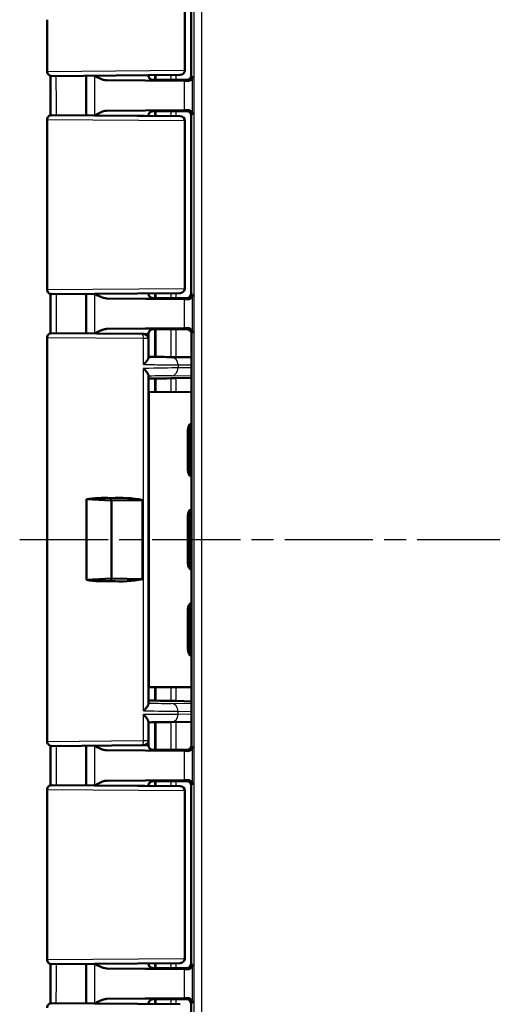
# Model space of a CAD drawing. Units: millimetres. Extents: x 1 to 840, y 1 to 593.
# Drawn here: x 561 to 591, y 278 to 342 of the extents above; entities that cross this region are included whole.
import ezdxf

# ---------------------------------------------------------------- set-up
doc = ezdxf.new("R2010")
doc.units = ezdxf.units.MM
doc.linetypes.add('CHAIN', pattern=[0.3543, 0.2362, -0.0295, 0.0591, -0.0295])
doc.linetypes.add('DASH_DOT', pattern=[0.37, 0.24, -0.06, 0.01, -0.06])
for name, color, linetype, lineweight in [('Mittellinie (ISO)', 1, 'DASH_DOT', 25), ('Sichtbar (ISO)', 7, 'Continuous', 50), ('Sichtbar schmal (ISO)', 1, 'Continuous', 25)]:
    doc.layers.add(name, color=color, linetype=linetype, lineweight=lineweight)

msp = doc.modelspace()

# ---------------------------------------------------------------- linework, layer by layer
at = {"layer": 'Mittellinie (ISO)', "linetype": 'CHAIN', "ltscale": 23.990969}
msp.add_line((560.8495701, 308.2163077), (794.7353738, 308.2163077), dxfattribs=at)
at = {"layer": 'Sichtbar (ISO)'}
for p, q in [((571.4481879, 347.0917884), (571.4481879, 338.3408271)), ((571.8604216, 347.4163192), (571.8604216, 338.0162963)), ((562.6104216, 338.2689372), (562.6104216, 341.5835712)), ((571.1426942, 338.0407677), (562.9130396, 337.9689486)), ((565.1104216, 337.9881249), (565.1104216, 335.4444906)), ((566.4231863, 337.6971757), (571.3977882, 337.6508052)), ((569.1104216, 338.0230324), (569.1104216, 338.0163192)), ((571.560433, 337.7163077), (569.5599113, 337.7163077)), ((569.6618918, 337.7163077), (571.560433, 337.7163077)), ((571.1508059, 338.0408385), (571.1426942, 338.0407677)), ((571.3977882, 335.7818103), (566.4231863, 335.7354397)), ((569.5599113, 335.7163077), (571.560433, 335.7163077)), ((571.560433, 335.7163077), (569.6618918, 335.7163077)), ((562.6104216, 324.2689372), (562.6104216, 335.1636783)), ((562.9130396, 335.4636668), (571.1426942, 335.3918477)), ((569.1104216, 335.4162963), (569.1104216, 335.4095831)), ((571.4481879, 335.0917884), (571.4481879, 324.3408271)), ((571.8604216, 335.4163192), (571.8604216, 324.0162963)), ((571.1426942, 324.0407677), (562.9130396, 323.9689486)), ((565.1104216, 323.9881249), (565.1104216, 321.4444906)), ((571.3977882, 323.6508052), (566.4231863, 323.6971757)), ((569.1104216, 324.0230324), (569.1104216, 324.0163192)), ((569.5599113, 323.7163077), (571.560433, 323.7163077)), ((569.6618918, 323.7163077), (571.560433, 323.7163077)), ((571.1508059, 324.0408385), (571.1426942, 324.0407677)), ((566.4231863, 321.7354397), (571.3977882, 321.7818103)), ((570.3604216, 321.7163077), (569.5599113, 321.7163077)), ((571.6409935, 321.7163077), (569.6618918, 321.7163077)), ((570.3604216, 321.7163077), (570.9377719, 321.7250346)), ((570.9377719, 321.7250346), (571.5691599, 321.7250346)), ((562.6104216, 295.2689372), (562.6104216, 321.1636783)), ((562.9130396, 321.4636668), (568.6880396, 321.4132692)), ((568.688042, 321.4132691), (568.8130396, 321.4121783)), ((569.1104216, 321.4162963), (569.1104216, 321.1121897)), ((569.1104216, 319.8988954), (569.1104216, 321.1121897)), ((571.8691481, 295.0075694), (571.8691481, 321.425046)), ((571.8691481, 319.9216104), (570.5788865, 319.9328747)), ((569.1104216, 297.675805), (569.1104216, 318.7568105)), ((571.8691481, 318.6005265), (570.8818313, 318.5746727)), ((569.1278753, 317.6813976), (571.8691481, 317.6926794)), ((569.1278753, 298.7512179), (569.1278753, 317.6813976)), ((571.6325942, 312.6762275), (571.6325942, 315.256388)), ((571.7104216, 315.1785606), (571.7104216, 315.1802274)), ((571.7104216, 312.7540549), (571.7104216, 315.1785606)), ((571.8025186, 315.1766671), (571.8025214, 315.1783339)), ((571.8025186, 312.7559483), (571.8025186, 315.1766671)), ((571.7104244, 312.7523881), (571.7104216, 312.7540549)), ((571.8025186, 312.7542815), (571.8025186, 312.7559483)), ((565.1399552, 310.8056615), (566.7429692, 310.7163077)), ((565.1399552, 305.626954), (565.1399552, 310.8056615)), ((566.7429692, 310.7163077), (566.7182208, 310.8796264)), ((566.7429692, 310.7163077), (568.725971, 310.7562846)), ((566.7429692, 305.7163077), (566.7429692, 310.7163077)), ((568.725971, 310.7562846), (568.725971, 305.6763308)), ((571.6325942, 306.6762275), (571.6325942, 309.756388)), ((571.7104216, 309.6785606), (571.7104216, 309.6802274)), ((571.7104216, 306.7540549), (571.7104216, 309.6785606)), ((571.8025186, 309.6766671), (571.8025214, 309.6783339)), ((571.8025186, 306.7559483), (571.8025186, 309.6766671)), ((571.7104244, 306.7523881), (571.7104216, 306.7540549)), ((571.8025186, 306.7542815), (571.8025186, 306.7559483)), ((566.7429692, 305.7163077), (565.1399552, 305.626954)), ((566.7182208, 305.5529891), (566.7429692, 305.7163077)), ((568.725971, 305.6763308), (566.7429692, 305.7163077)), ((571.6325942, 301.1762275), (571.6325942, 303.756388)), ((571.7104216, 303.6785606), (571.7104216, 303.6802274)), ((571.7104216, 301.2540549), (571.7104216, 303.6785606)), ((571.8025186, 303.6766671), (571.8025214, 303.6783339)), ((571.8025186, 301.2559483), (571.8025186, 303.6766671)), ((571.7104244, 301.2523881), (571.7104216, 301.2540549)), ((571.8025186, 301.2542815), (571.8025186, 301.2559483)), ((571.8691481, 298.7399361), (569.1278753, 298.7512179)), ((570.8818313, 297.8579428), (571.8691481, 297.832089)), ((569.1104216, 295.3204257), (569.1104216, 296.5337201)), ((570.5788865, 296.4997408), (571.8691482, 296.511005)), ((569.1104216, 295.3204257), (569.1104216, 295.0163192)), ((568.6880371, 295.0193463), (562.9130396, 294.9689486)), ((565.1104216, 294.9881249), (565.1104216, 292.4444906)), ((566.4231863, 294.6971757), (571.3977882, 294.6508052)), ((568.8130396, 295.0204372), (568.6880396, 295.0193463)), ((570.3604216, 294.7163077), (569.5599113, 294.7163077)), ((571.6409935, 294.7163077), (569.6618918, 294.7163077)), ((570.9377719, 294.7075809), (570.3604216, 294.7163077)), ((571.5691599, 294.7075809), (570.9377719, 294.7075809)), ((571.3977882, 292.7818103), (566.4231863, 292.7354397)), ((569.5599113, 292.7163077), (571.560433, 292.7163077)), ((569.6618918, 292.7163077), (571.560433, 292.7163077)), ((562.6104216, 281.2689372), (562.6104216, 292.1636783)), ((562.9130396, 292.4636668), (571.1426942, 292.3918477)), ((569.1104216, 292.4162963), (569.1104216, 292.4095831)), ((571.4481879, 292.0917884), (571.4481879, 281.3408271)), ((571.8604216, 292.4163192), (571.8604216, 281.0162963)), ((571.1426942, 281.0407677), (562.9130396, 280.9689486)), ((565.1104216, 280.9881249), (565.1104216, 278.4444906)), ((571.3977882, 280.6508052), (566.4231863, 280.6971757)), ((569.1104216, 281.0230324), (569.1104216, 281.0163192)), ((569.5599113, 280.7163077), (571.560433, 280.7163077)), ((571.560433, 280.7163077), (569.6618918, 280.7163077)), ((571.1508059, 281.0408385), (571.1426942, 281.0407677)), ((566.4231863, 278.7354397), (571.3977882, 278.7818103)), ((571.560433, 278.7163077), (569.5599113, 278.7163077)), ((569.6618918, 278.7163077), (571.560433, 278.7163077)), ((562.9130396, 278.4636668), (571.1426942, 278.3918477)), ((569.1104216, 278.4162963), (569.1104216, 278.4095831)), ((571.8604216, 278.4163192), (571.8604216, 269.0162963))]:
    msp.add_line(p, q, dxfattribs=at)
for centre, start, end in [((562.9104216, 338.2689372), 180, 270.5), ((571.1481879, 338.3408271), 270.5, 0), ((562.9104216, 335.1636783), 89.5, 180), ((571.1481879, 335.0917884), 0, 89.5), ((562.9104216, 324.2689372), 180, 270.5), ((571.1481879, 324.3408271), 270.5, 0), ((562.9104216, 321.1636783), 89.5, 180), ((568.8104216, 321.1121897), 0, 89.5), ((562.9104216, 295.2689372), 180, 270.5), ((568.8104216, 295.3204257), 270.5, 0), ((562.9104216, 292.1636783), 89.5, 180), ((571.1481879, 292.0917884), 0, 89.5), ((562.9104216, 281.2689372), 180, 270.5), ((571.1481879, 281.3408271), 270.5, 0), ((562.9104216, 278.1636783), 89.5, 180)]:
    msp.add_arc(centre, 0.3, start, end, dxfattribs=at)
for centre, major_axis, ratio, start_param, end_param in [((-22622.5311952, 326.2651914), (-0.0001161, 24119.7504373), 0.9612599805, 4.7127697377, 4.7128748305), ((569.5599113, 337.7206712), (0.5, 0), 0.0087268678, 4.408578535, 4.7123889804), ((569.9377766, 337.6388766), (-2, 0), 0.0087268678, 3.7051086512, 3.8940585401), ((571.5604102, 338.0163192), (0.2121482, -0.2121482), 0.9999238505, 5.49782522, 7.0685453944), ((569.5599113, 335.7119443), (-0.5, 0), 0.0087268678, 4.7123889804, 5.0161994257), ((569.9377766, 335.7937389), (2, 0), 0.0087268678, 5.5307194206, 5.7196693096), ((571.5604102, 335.4162963), (0.2121482, 0.2121482), 0.9999238505, 5.49782522, 7.0685453944), ((-88640.9757645, 311.6242416), (-0.0000284, 92798.700479), 0.9612612746, 4.7124948625, 4.7125221552), ((569.5599113, 323.7206712), (0.5, 0), 0.0087268678, 4.408578535, 4.7123889804), ((569.9377766, 323.6388766), (-2, 0), 0.0087268678, 3.7051086512, 3.8940585401), ((571.5604102, 324.0163192), (0.2121482, -0.2121482), 0.9999238505, 5.49782522, 7.0685453944), ((569.5599113, 321.7119443), (-0.5, 0), 0.0087268678, 4.7123889804, 5.0161994257), ((569.9377766, 321.7937389), (2, 0), 0.0087268678, 5.5307194206, 5.7196693096), ((571.5691371, 321.4250232), (0.2121482, 0.2121482), 0.9999238505, 5.49782522, 7.0685453944), ((567.1148919, 319.9631006), (3.9999227, -0.0349068), 0.00001, 0.5235865679, 1.0484607678), ((579.0100774, 318.8688956), (-12.4999997, -0.3273489), 0.0087181129, 0.7193357429, 0.8264083634), ((570.8818313, 318.5790347), (-0.5, -0.013094), 0.0087181129, 0.8264083634, 1.5705680176), ((572.1315865, 315.2573766), (-0.1868222, -0.4640216), 0.9971505597, 4.0791573492, 5.0961375896), ((572.2095347, 315.1794285), (-0.1961479, -0.4601093), 0.9974918186, 4.2959468165, 5.112863225), ((572.3016317, 315.177535), (0.1961479, 0.4601093), 0.9974918186, 1.452039556, 1.9712705714), ((572.3361837, 315.142983), (-0.4627666, -0.1916842), 0.9877345005, 5.529683045, 5.8861038642), ((572.1315865, 312.6752388), (0.1868222, -0.4640216), 0.9971505597, 4.3286403712, 5.3456206115), ((572.2095347, 312.753187), (-0.1961479, 0.4601093), 0.9974918186, 1.1703220822, 1.9872384907), ((572.3016317, 312.7550804), (0.1961479, -0.4601093), 0.9974918186, 4.3119147358, 4.8311457512), ((572.3361837, 312.7896325), (-0.4627666, 0.1916842), 0.9877345005, 0.397081443, 0.7535022622), ((567.1104216, 308.2914366), (4.4818421, -0.7240708), 0.5577430764, 1.7479271258, 2.1139014755), ((567.1104216, 308.2914366), (-4.4993072, -0.1364332), 0.5787602218, 4.3276329268, 4.78210741), ((572.1315865, 309.7573766), (-0.1868222, -0.4640216), 0.9971505597, 4.0791573492, 5.0961375896), ((572.2095347, 309.6794285), (-0.1961479, -0.4601093), 0.9974918186, 4.2959468165, 5.112863225), ((572.3016317, 309.677535), (0.1961479, 0.4601093), 0.9974918186, 1.452039556, 1.9712705714), ((572.3361837, 309.642983), (-0.4627666, -0.1916842), 0.9877345005, 5.529683045, 5.8861038642), ((572.1315865, 306.6752388), (0.1868222, -0.4640216), 0.9971505597, 4.3286403712, 5.3456206115), ((572.2095347, 306.753187), (-0.1961479, 0.4601093), 0.9974918186, 1.1703220822, 1.9872384907), ((572.3016317, 306.7550804), (0.1961479, -0.4601093), 0.9974918186, 4.3119147358, 4.8311457512), ((572.3361837, 306.7896325), (-0.4627666, 0.1916842), 0.9877345005, 0.397081443, 0.7535022622), ((567.1104216, 308.1411789), (4.4818421, 0.7240708), 0.5577430764, 4.1692838316, 4.5352581814), ((567.1104216, 308.1411789), (-4.4993072, 0.1364332), 0.5787602218, 1.5010778972, 1.9555523803), ((572.1315865, 303.7573766), (-0.1868222, -0.4640216), 0.9971505597, 4.0791573492, 5.0961375896), ((572.2095347, 303.6794285), (0.1961479, 0.4601093), 0.9974918186, 1.1543541629, 1.9712705714), ((572.3016317, 303.677535), (0.1961479, 0.4601093), 0.9974918186, 1.452039556, 1.9712705714), ((572.3361837, 303.642983), (-0.4627666, -0.1916842), 0.9877345005, 5.529683045, 5.8861038642), ((572.1315865, 301.1752388), (0.1868222, -0.4640216), 0.9971505597, 4.3286403712, 5.3456206115), ((572.2095347, 301.253187), (-0.1961479, 0.4601093), 0.9974918186, 1.1703220822, 1.9872384907), ((572.3016317, 301.2550804), (0.1961479, -0.4601093), 0.9974918186, 4.3119147358, 4.8311457512), ((572.3361837, 301.2896325), (-0.4627666, 0.1916842), 0.9877345005, 0.397081443, 0.7535022622), ((579.0100774, 297.5637199), (-12.4999997, 0.3273489), 0.0087181129, 5.4567769437, 5.5638493783), ((570.8818313, 297.8535808), (-0.5, 0.013094), 0.0087181129, 4.7126172896, 5.4567769437), ((567.1148919, 296.4695148), (3.9999227, 0.0349068), 0.00001, 5.2347198506, 5.7595893349), ((-90016.0036388, 304.9707439), (0.0000272, 94229.140767), 0.9612612855, 4.7122561041, 4.7122829825), ((569.5599113, 294.7206712), (0.5, 0), 0.0087268678, 4.4085785351, 4.7123889804), ((569.9377766, 294.6388766), (-2, 0), 0.0087268678, 3.7051086512, 3.8940585401), ((571.5691371, 295.0075923), (0.2121482, -0.2121482), 0.9999238505, 5.49782522, 7.0685453944), ((569.5599113, 292.7119443), (-0.5, 0), 0.0087268678, 4.7123889804, 5.0161994257), ((569.9377766, 292.7937389), (2, 0), 0.0087268678, 5.5307194206, 5.7196693096), ((571.5604102, 292.4162963), (0.2121482, 0.2121482), 0.9999238505, 5.49782522, 7.0685453944), ((-23061.859893, 290.3584638), (0.0001144, 24576.7839923), 0.9612600078, 4.711904392, 4.7120075304), ((569.5599113, 280.7206712), (0.5, 0), 0.0087268678, 4.4085785351, 4.7123889804), ((569.9377766, 280.6388766), (-2, 0), 0.0087268678, 3.7051086512, 3.8940585401), ((571.5604102, 281.0163192), (0.2121482, -0.2121482), 0.9999238505, 5.49782522, 7.0685453944), ((569.5599113, 278.7119443), (-0.5, 0), 0.0087268678, 4.7123889804, 5.0161994257), ((569.9377766, 278.7937389), (2, 0), 0.0087268678, 5.5307194206, 5.7196693096), ((571.5604102, 278.4162963), (0.2121482, 0.2121482), 0.9999238505, 5.49782522, 7.0685453944)]:
    msp.add_ellipse(centre, major_axis=major_axis, ratio=ratio, start_param=start_param, end_param=end_param, dxfattribs=at)
for points, knots in [([(565.6670719, 337.9929827), (565.7975154, 337.9177096), (565.9289701, 337.8427913), (566.1696101, 337.7400434), (566.298212, 337.6983407), (566.4231863, 337.6971757)], [0.00201833553, 0.00201833553, 0.00201833553, 0.00201833553, 0.06354182797, 0.06354182797, 0.11521924395, 0.11521924395, 0.11521924395, 0.11521924395]), ([(569.1104216, 338.0163192), (569.1104216, 337.9842663), (569.1158698, 337.9524294), (569.1345266, 337.8942574), (569.1480636, 337.8688616), (569.1794382, 337.8223258), (569.1971243, 337.8044824), (569.2326179, 337.7732907), (569.2488515, 337.7632281), (569.2751433, 337.7482962), (569.2853596, 337.7436636), (569.3023818, 337.7365227), (569.3091772, 337.7340979), (569.3159563, 337.7318434), (569.3169241, 337.7315274), (569.3178631, 337.7312259)], [1.570796326795, 1.570796326795, 1.570796326795, 1.570796326795, 1.573595175205, 1.573595175205, 1.576679932699, 1.576679932699, 1.580726460215, 1.580726460215, 1.586161275108, 1.586161275108, 1.59159609, 1.59159609, 1.597030904892, 1.597030904892, 1.597970401257, 1.597970401257, 1.597970401257, 1.597970401257]), ([(569.4103322, 337.7165076), (569.4006157, 337.7165341), (569.3910092, 337.7170325), (569.3592514, 337.720173), (569.3379805, 337.7247588), (569.317864, 337.7312203)], [0, 0, 0, 0, 0.003054868058, 0.003054868058, 0.010241314361, 0.010241314361, 0.010241314361, 0.010241314361]), ([(571.9377004, 337.9390175), (571.9360877, 337.8690541), (571.9020144, 337.7861219), (571.7970435, 337.686953), (571.716371, 337.6469874), (571.628541, 337.6481997)], [0, 0, 0, 0, 0.05928053986, 0.05928053986, 0.10860865244, 0.10860865244, 0.10860865244, 0.10860865244]), ([(566.4231863, 335.7354397), (566.3860267, 335.7350934), (566.3486444, 335.731162), (566.1010044, 335.6874863), (565.8781079, 335.56141), (565.6670719, 335.4396327)], [0, 0, 0, 0, 0.01631174133, 0.01631174133, 0.10944240227, 0.10944240227, 0.10944240227, 0.10944240227]), ([(569.3178631, 335.7013895), (569.312431, 335.6996454), (569.3060642, 335.697455), (569.2902, 335.6910876), (569.2807167, 335.6869785), (569.2563948, 335.6739614), (569.2414632, 335.6652608), (569.2034829, 335.6347689), (569.1794334, 335.6128341), (569.1388725, 335.5477047), (569.1227348, 335.5115429), (569.1120713, 335.4522014), (569.1104216, 335.4342555), (569.1104216, 335.4162963)], [-1.597970401256, -1.597970401256, -1.597970401256, -1.597970401256, -1.592535586364, -1.592535586364, -1.587100771472, -1.587100771472, -1.58166595658, -1.58166595658, -1.576231141687, -1.576231141687, -1.572364519506, -1.572364519506, -1.570796326795, -1.570796326795, -1.570796326795, -1.570796326795]), ([(571.628541, 335.7844157), (571.716371, 335.7856281), (571.7970435, 335.7456624), (571.9020144, 335.6464935), (571.9360877, 335.5635613), (571.9377004, 335.493598)], [0.23157927628, 0.23157927628, 0.23157927628, 0.23157927628, 0.28090738887, 0.28090738887, 0.34018792873, 0.34018792873, 0.34018792873, 0.34018792873]), ([(565.6670719, 323.9929827), (565.7975154, 323.9177096), (565.9289701, 323.8427913), (566.1696101, 323.7400434), (566.298212, 323.6983407), (566.4231863, 323.6971757)], [0.00201833553, 0.00201833553, 0.00201833553, 0.00201833553, 0.06354182797, 0.06354182797, 0.11521924395, 0.11521924395, 0.11521924395, 0.11521924395]), ([(569.1104216, 324.0163192), (569.1104216, 323.9842663), (569.1158698, 323.9524294), (569.1345266, 323.8942574), (569.1480636, 323.8688616), (569.1794382, 323.8223258), (569.1971243, 323.8044824), (569.2326179, 323.7732907), (569.2488515, 323.7632281), (569.2751433, 323.7482962), (569.2853596, 323.7436636), (569.3023818, 323.7365227), (569.3091772, 323.7340979), (569.3159563, 323.7318434), (569.3169241, 323.7315274), (569.3178631, 323.7312259)], [1.570796326795, 1.570796326795, 1.570796326795, 1.570796326795, 1.573595175205, 1.573595175205, 1.576679932699, 1.576679932699, 1.580726460215, 1.580726460215, 1.586161275108, 1.586161275108, 1.59159609, 1.59159609, 1.597030904892, 1.597030904892, 1.597970401257, 1.597970401257, 1.597970401257, 1.597970401257]), ([(569.4103322, 323.7165076), (569.4006157, 323.7165341), (569.3910092, 323.7170325), (569.3592514, 323.720173), (569.3379805, 323.7247588), (569.317864, 323.7312203)], [0, 0, 0, 0, 0.003054868058, 0.003054868058, 0.010241314361, 0.010241314361, 0.010241314361, 0.010241314361]), ([(571.9377004, 323.9390175), (571.9360877, 323.8690541), (571.9020144, 323.7861219), (571.7970435, 323.686953), (571.716371, 323.6469874), (571.628541, 323.6481997)], [0, 0, 0, 0, 0.05928053986, 0.05928053986, 0.10860865244, 0.10860865244, 0.10860865244, 0.10860865244]), ([(566.4231863, 321.7354397), (566.3860267, 321.7350934), (566.3486444, 321.731162), (566.1010044, 321.6874863), (565.8781079, 321.56141), (565.6670719, 321.4396327)], [0, 0, 0, 0, 0.01631174133, 0.01631174133, 0.10944240227, 0.10944240227, 0.10944240227, 0.10944240227]), ([(569.3178631, 321.7013895), (569.312431, 321.6996454), (569.3060642, 321.697455), (569.2902, 321.6910876), (569.2807167, 321.6869785), (569.2563948, 321.6739614), (569.2414632, 321.6652608), (569.2034829, 321.6347689), (569.1794334, 321.6128341), (569.1388725, 321.5477047), (569.1227348, 321.5115429), (569.1120713, 321.4522014), (569.1104216, 321.4342555), (569.1104216, 321.4162963)], [-1.597970401256, -1.597970401256, -1.597970401256, -1.597970401256, -1.592535586364, -1.592535586364, -1.587100771472, -1.587100771472, -1.58166595658, -1.58166595658, -1.576231141687, -1.576231141687, -1.572364519506, -1.572364519506, -1.570796326795, -1.570796326795, -1.570796326795, -1.570796326795]), ([(571.628541, 321.7844157), (571.7268375, 321.7857738), (571.806253, 321.7430126), (571.9111153, 321.6300552), (571.9361984, 321.5587592), (571.9377004, 321.493598)], [0.22975426922, 0.22975426922, 0.22975426922, 0.22975426922, 0.28496157978, 0.28496157978, 0.34017322737, 0.34017322737, 0.34017322737, 0.34017322737]), ([(568.7979216, 319.4500374), (568.7989576, 319.4510831), (568.7999922, 319.4521287), (568.8521884, 319.5049538), (568.9000726, 319.5569152), (568.9827042, 319.6552459), (569.0183003, 319.7021748), (569.0750191, 319.7901263), (569.0960964, 319.8314461), (569.1086502, 319.8776479), (569.1104216, 319.8889083), (569.1104216, 319.8988954)], [-0.000459133466, -0.000459133466, -0.000459133466, -0.000459133466, 0, 0, 0.022736433533, 0.022736433533, 0.044406906881, 0.044406906881, 0.066491663002, 0.066491663002, 0.074462028579, 0.074462028579, 0.074462028579, 0.074462028579]), ([(569.1104216, 318.7568105), (569.1104216, 318.7737281), (569.1052147, 318.7943056), (569.0794697, 318.8576637), (569.0503168, 318.9053509), (568.9859308, 318.9931415), (568.9539355, 319.0323785), (568.882654, 319.1133622), (568.8429569, 319.1553829), (568.7999922, 319.1983395), (568.7989576, 319.1993725), (568.7979216, 319.2004055)], [0.022023272119, 0.022023272119, 0.022023272119, 0.022023272119, 0.035516688586, 0.035516688586, 0.059339297411, 0.059339297411, 0.07709652651, 0.07709652651, 0.09544563491, 0.09544563491, 0.095897752943, 0.095897752943, 0.095897752943, 0.095897752943]), ([(569.5028464, 318.5497877), (569.5128256, 318.5497323), (569.5268728, 318.5497943), (569.5625684, 318.5501507), (569.5841028, 318.5504439), (569.6089135, 318.5508466)], [0, 0, 0, 0, 0.011294047091, 0.011294047091, 0.022588399922, 0.022588399922, 0.022588399922, 0.022588399922]), ([(568.7979216, 297.23221), (568.7989576, 297.233243), (568.7999922, 297.234276), (568.850156, 297.2844304), (568.8962445, 297.3337108), (568.9765217, 297.4273778), (569.0114322, 297.4722329), (569.0700443, 297.5595081), (569.0928637, 297.6018654), (569.1080495, 297.6512855), (569.1104216, 297.6643888), (569.1104216, 297.675805)], [-0.000456555438, -0.000456555438, -0.000456555438, -0.000456555438, 0, 0, 0.021710452942, 0.021710452942, 0.042480628891, 0.042480628891, 0.064938838376, 0.064938838376, 0.074143709157, 0.074143709157, 0.074143709157, 0.074143709157]), ([(569.608915, 297.8817689), (569.5841042, 297.8821716), (569.5625697, 297.8824648), (569.526874, 297.8828211), (569.5128269, 297.8828831), (569.5028477, 297.8828278)], [0, 0, 0, 0, 0.011294403039, 0.011294403039, 0.022588500483, 0.022588500483, 0.022588500483, 0.022588500483]), ([(569.1104216, 296.5337201), (569.1104216, 296.549236), (569.1061466, 296.5677895), (569.0836423, 296.6277601), (569.0562989, 296.6744972), (568.9934288, 296.7632722), (568.9604973, 296.8046557), (568.8786249, 296.8994761), (568.8345864, 296.9455119), (568.8000818, 296.9803913), (568.7988673, 296.9816236), (568.7979216, 296.982578)], [0.022851552099, 0.022851552099, 0.022851552099, 0.022851552099, 0.035100727344, 0.035100727344, 0.058563731142, 0.058563731142, 0.077228107306, 0.077228107306, 0.100640017341, 0.100640017341, 0.101298272257, 0.101298272257, 0.101298272257, 0.101298272257]), ([(565.6670719, 294.9929827), (565.7975154, 294.9177096), (565.9289701, 294.8427913), (566.1696101, 294.7400434), (566.298212, 294.6983407), (566.4231863, 294.6971757)], [0.00201833553, 0.00201833553, 0.00201833553, 0.00201833553, 0.06354182797, 0.06354182797, 0.11521924395, 0.11521924395, 0.11521924395, 0.11521924395]), ([(569.1104216, 295.0163192), (569.1104216, 294.9842663), (569.1158698, 294.9524294), (569.1345266, 294.8942574), (569.1480636, 294.8688616), (569.1794382, 294.8223258), (569.1971243, 294.8044824), (569.2326179, 294.7732907), (569.2488515, 294.7632281), (569.2751433, 294.7482962), (569.2853596, 294.7436636), (569.3023818, 294.7365227), (569.3091772, 294.7340979), (569.3159563, 294.7318434), (569.3169241, 294.7315274), (569.3178631, 294.7312259)], [1.570796326795, 1.570796326795, 1.570796326795, 1.570796326795, 1.573595175205, 1.573595175205, 1.576679932699, 1.576679932699, 1.580726460215, 1.580726460215, 1.586161275108, 1.586161275108, 1.59159609, 1.59159609, 1.597030904892, 1.597030904892, 1.597970401257, 1.597970401257, 1.597970401257, 1.597970401257]), ([(569.4103322, 294.7165076), (569.4006157, 294.7165341), (569.3910092, 294.7170325), (569.3592514, 294.720173), (569.3379805, 294.7247588), (569.317864, 294.7312203)], [0, 0, 0, 0, 0.003054868058, 0.003054868058, 0.010241314361, 0.010241314361, 0.010241314361, 0.010241314361]), ([(571.9377004, 294.9390175), (571.9361984, 294.8738563), (571.9111153, 294.8025602), (571.806253, 294.6896029), (571.7268375, 294.6468417), (571.628541, 294.6481997)], [0, 0, 0, 0, 0.05521164759, 0.05521164759, 0.11041895815, 0.11041895815, 0.11041895815, 0.11041895815]), ([(566.4231863, 292.7354397), (566.3860267, 292.7350934), (566.3486444, 292.731162), (566.1010044, 292.6874863), (565.8781079, 292.56141), (565.6670719, 292.4396327)], [0, 0, 0, 0, 0.01631174133, 0.01631174133, 0.10944240227, 0.10944240227, 0.10944240227, 0.10944240227]), ([(569.3178631, 292.7013895), (569.312431, 292.6996454), (569.3060642, 292.697455), (569.2902, 292.6910876), (569.2807167, 292.6869785), (569.2563948, 292.6739614), (569.2414632, 292.6652608), (569.2034829, 292.6347689), (569.1794334, 292.6128341), (569.1388725, 292.5477047), (569.1227348, 292.5115429), (569.1120713, 292.4522014), (569.1104216, 292.4342555), (569.1104216, 292.4162963)], [-1.597970401256, -1.597970401256, -1.597970401256, -1.597970401256, -1.592535586364, -1.592535586364, -1.587100771472, -1.587100771472, -1.58166595658, -1.58166595658, -1.576231141687, -1.576231141687, -1.572364519506, -1.572364519506, -1.570796326795, -1.570796326795, -1.570796326795, -1.570796326795]), ([(571.628541, 292.7844157), (571.716371, 292.7856281), (571.7970435, 292.7456624), (571.9020144, 292.6464935), (571.9360877, 292.5635613), (571.9377004, 292.493598)], [0.23157927628, 0.23157927628, 0.23157927628, 0.23157927628, 0.28090738887, 0.28090738887, 0.34018792873, 0.34018792873, 0.34018792873, 0.34018792873]), ([(565.6670719, 280.9929827), (565.7975154, 280.9177096), (565.9289701, 280.8427913), (566.1696101, 280.7400434), (566.298212, 280.6983407), (566.4231863, 280.6971757)], [0.00201833553, 0.00201833553, 0.00201833553, 0.00201833553, 0.06354182797, 0.06354182797, 0.11521924395, 0.11521924395, 0.11521924395, 0.11521924395]), ([(569.1104216, 281.0163192), (569.1104216, 280.9842663), (569.1158698, 280.9524294), (569.1345266, 280.8942574), (569.1480636, 280.8688616), (569.1794382, 280.8223258), (569.1971243, 280.8044824), (569.2326179, 280.7732907), (569.2488515, 280.7632281), (569.2751433, 280.7482962), (569.2853596, 280.7436636), (569.3023818, 280.7365227), (569.3091772, 280.7340979), (569.3159563, 280.7318434), (569.3169241, 280.7315274), (569.3178631, 280.7312259)], [1.570796326795, 1.570796326795, 1.570796326795, 1.570796326795, 1.573595175205, 1.573595175205, 1.576679932699, 1.576679932699, 1.580726460215, 1.580726460215, 1.586161275108, 1.586161275108, 1.59159609, 1.59159609, 1.597030904892, 1.597030904892, 1.597970401257, 1.597970401257, 1.597970401257, 1.597970401257]), ([(569.4103322, 280.7165076), (569.4006157, 280.7165341), (569.3910092, 280.7170325), (569.3592514, 280.720173), (569.3379805, 280.7247588), (569.317864, 280.7312203)], [0, 0, 0, 0, 0.003054868058, 0.003054868058, 0.010241314361, 0.010241314361, 0.010241314361, 0.010241314361]), ([(571.9377004, 280.9390175), (571.9361984, 280.8738563), (571.9111153, 280.8025602), (571.806253, 280.6896029), (571.7268375, 280.6468417), (571.628541, 280.6481997)], [0, 0, 0, 0, 0.05521164759, 0.05521164759, 0.11041895815, 0.11041895815, 0.11041895815, 0.11041895815]), ([(566.4231863, 278.7354397), (566.3860267, 278.7350934), (566.3486444, 278.731162), (566.1010044, 278.6874863), (565.8781079, 278.56141), (565.6670719, 278.4396327)], [0, 0, 0, 0, 0.01631174133, 0.01631174133, 0.10944240227, 0.10944240227, 0.10944240227, 0.10944240227]), ([(569.3178631, 278.7013895), (569.312431, 278.6996454), (569.3060642, 278.697455), (569.2902, 278.6910876), (569.2807167, 278.6869785), (569.2563948, 278.6739614), (569.2414632, 278.6652608), (569.2034829, 278.6347689), (569.1794334, 278.6128341), (569.1388725, 278.5477047), (569.1227348, 278.5115429), (569.1120713, 278.4522014), (569.1104216, 278.4342555), (569.1104216, 278.4162963)], [-1.597970401256, -1.597970401256, -1.597970401256, -1.597970401256, -1.592535586364, -1.592535586364, -1.587100771472, -1.587100771472, -1.58166595658, -1.58166595658, -1.576231141687, -1.576231141687, -1.572364519506, -1.572364519506, -1.570796326795, -1.570796326795, -1.570796326795, -1.570796326795]), ([(571.628541, 278.7844157), (571.7268375, 278.7857738), (571.806253, 278.7430126), (571.9111153, 278.6300552), (571.9361984, 278.5587592), (571.9377004, 278.493598)], [0.22975426922, 0.22975426922, 0.22975426922, 0.22975426922, 0.28496157978, 0.28496157978, 0.34017322737, 0.34017322737, 0.34017322737, 0.34017322737])]:
    msp.add_open_spline(points, degree=3, knots=knots, dxfattribs=at)
for points in [[(569.3178633, 335.70139), (569.3466787, 335.7106446), (569.3776997, 335.7160186), (569.4103322, 335.7161079)], [(569.3178633, 321.70139), (569.3466787, 321.7106446), (569.3776997, 321.7160186), (569.4103322, 321.7161079)], [(569.5028464, 318.5497877), (569.3729826, 318.5505082), (569.2420752, 318.5511989), (569.1104014, 318.5518677)], [(569.1103988, 297.8807477), (569.242074, 297.8814165), (569.3729827, 297.8821072), (569.5028477, 297.8828278)], [(569.3178633, 292.70139), (569.3466787, 292.7106446), (569.3776997, 292.7160186), (569.4103322, 292.7161079)], [(569.3178633, 278.70139), (569.3466787, 278.7106446), (569.3776997, 278.7160186), (569.4103322, 278.7161079)]]:
    msp.add_open_spline(points, degree=3, dxfattribs=at)
at = {"layer": 'Sichtbar schmal (ISO)'}
for p, q in [((572.5306146, 262.5548416), (572.5306146, 353.8777738)), ((572.0306336, 352.8778119), (572.0306336, 263.5548036)), ((571.4279087, 347.0918591), (571.4279087, 338.3407563)), ((562.6104216, 338.2689372), (571.4279087, 338.3407563)), ((571.4279087, 338.3407563), (571.4481879, 338.3408271)), ((565.65041, 337.9928373), (565.65041, 335.4397782)), ((569.4907149, 338.0263511), (569.4907149, 337.7163497)), ((569.5954128, 337.7163077), (569.5954128, 338.0272648)), ((570.5431544, 338.0355356), (570.5431544, 337.7163077)), ((570.8818313, 337.7163077), (570.8818313, 338.0384912)), ((571.3977882, 337.6508052), (571.3977882, 335.7818103)), ((571.560433, 337.7163077), (571.628541, 337.6481997)), ((571.9377004, 337.9390175), (571.8604216, 338.0162963)), ((571.9377004, 335.493598), (571.9377004, 337.9390175)), ((569.4907149, 335.7162657), (569.4907149, 335.4062643)), ((569.5954128, 335.4053506), (569.5954128, 335.7163077)), ((570.5431544, 335.7163077), (570.5431544, 335.3970798)), ((570.8818313, 335.3941242), (570.8818313, 335.7163077)), ((571.628541, 335.7844157), (571.560433, 335.7163077)), ((571.4279087, 335.0918591), (562.6104216, 335.1636783)), ((571.4481879, 335.0917884), (571.4279087, 335.0918591)), ((571.4279087, 335.0918591), (571.4279087, 324.3407563)), ((571.8604216, 335.4163192), (571.9377004, 335.493598)), ((562.6104216, 324.2689372), (571.4279087, 324.3407563)), ((571.4279087, 324.3407563), (571.4481879, 324.3408271)), ((565.65041, 323.9928373), (565.65041, 321.4397782)), ((569.4907149, 324.0263511), (569.4907149, 323.7163497)), ((569.5954128, 323.7163077), (569.5954128, 324.0272648)), ((570.5431544, 324.0355356), (570.5431544, 323.7163077)), ((570.8818313, 323.7163077), (570.8818313, 324.0384912)), ((571.3977882, 323.6508052), (571.3977882, 321.7818103)), ((571.560433, 323.7163077), (571.628541, 323.6481997)), ((571.9377004, 323.9390175), (571.8604216, 324.0162963)), ((571.9377004, 321.493598), (571.9377004, 323.9390175)), ((569.4907149, 321.7162657), (569.4907149, 319.9423733)), ((569.5954128, 319.9414595), (569.5954128, 321.7163077)), ((570.5431544, 321.7163077), (570.5431544, 319.9331866)), ((570.8818313, 319.9302299), (570.8818313, 321.7163077)), ((571.628541, 321.7844157), (571.5691599, 321.7250346)), ((568.7979216, 321.1132806), (562.6104216, 321.1636783)), ((569.1104216, 321.1121897), (568.7979216, 321.1132806)), ((568.7979216, 319.4500374), (568.7979216, 321.1132806)), ((571.8691485, 321.425046), (571.9377004, 321.493598)), ((568.7979216, 297.23221), (568.7979216, 319.2004055)), ((571.0075359, 319.4328937), (571.8691481, 319.4253717)), ((571.0075359, 319.4328937), (571.0075359, 319.2369357)), ((571.8691481, 319.2464784), (571.0075359, 319.2369357)), ((570.5431544, 318.5669572), (570.5431544, 317.6872222)), ((570.5876112, 318.7371261), (571.8691481, 318.7513195)), ((570.8818313, 317.6886161), (570.8818313, 318.5746727)), ((571.6325942, 315.256388), (571.7104216, 315.1785606)), ((571.7104216, 315.1802274), (571.8025214, 315.1783339)), ((571.8025186, 315.1766671), (571.8362027, 315.142983)), ((571.8362027, 315.142983), (571.8362027, 312.7896325)), ((571.7104216, 312.7540549), (571.6325942, 312.6762275)), ((571.8025186, 312.7542815), (571.7104244, 312.7523881)), ((571.8362027, 312.7896325), (571.8025186, 312.7559483)), ((571.6325942, 309.756388), (571.7104216, 309.6785606)), ((571.7104216, 309.6802274), (571.8025214, 309.6783339)), ((571.8025186, 309.6766671), (571.8362027, 309.642983)), ((571.8362027, 309.642983), (571.8362027, 306.7896325)), ((571.7104216, 306.7540549), (571.6325942, 306.6762275)), ((571.8025186, 306.7542815), (571.7104244, 306.7523881)), ((571.8362027, 306.7896325), (571.8025186, 306.7559483)), ((571.6325942, 303.756388), (571.7104216, 303.6785606)), ((571.7104216, 303.6802274), (571.8025214, 303.6783339)), ((571.8025186, 303.6766671), (571.8362027, 303.642983)), ((571.8362027, 303.642983), (571.8362027, 301.2896325)), ((571.7104216, 301.2540549), (571.6325942, 301.1762275)), ((571.8025186, 301.2542815), (571.7104244, 301.2523881)), ((571.8362027, 301.2896325), (571.8025186, 301.2559483)), ((570.5431544, 298.7453932), (570.5431544, 297.8656583)), ((570.8818313, 297.8579428), (570.8818313, 298.7439994)), ((571.8691481, 297.6812959), (570.5876112, 297.6954894)), ((571.0075359, 297.1956798), (571.8691481, 297.1861371)), ((571.0075359, 296.9997218), (571.0075359, 297.1956798)), ((571.8691481, 297.0072438), (571.0075359, 296.9997218)), ((568.7979216, 295.3193349), (568.7979216, 296.982578)), ((569.4907149, 296.4902421), (569.4907149, 294.7163497)), ((569.5954128, 294.7163077), (569.5954128, 296.491156)), ((570.5431544, 296.4994289), (570.5431544, 294.7163077)), ((570.8818313, 294.7163077), (570.8818313, 296.5023856)), ((562.6104216, 295.2689372), (568.7979216, 295.3193349)), ((568.7979216, 295.3193349), (569.1104216, 295.3204257)), ((565.65041, 294.9928373), (565.65041, 292.4397782)), ((571.3977882, 294.6508052), (571.3977882, 292.7818103)), ((571.5691599, 294.7075809), (571.628541, 294.6481997)), ((571.9377004, 294.9390175), (571.8691485, 295.0075694)), ((571.9377004, 292.493598), (571.9377004, 294.9390175)), ((569.4907149, 292.7162657), (569.4907149, 292.4062643)), ((569.5954128, 292.4053506), (569.5954128, 292.7163077)), ((570.5431544, 292.7163077), (570.5431544, 292.3970798)), ((570.8818313, 292.3941242), (570.8818313, 292.7163077)), ((571.628541, 292.7844157), (571.560433, 292.7163077)), ((571.4279087, 292.0918591), (562.6104216, 292.1636783)), ((571.4481879, 292.0917884), (571.4279087, 292.0918591)), ((571.4279087, 292.0918591), (571.4279087, 281.3407563)), ((571.8604216, 292.4163192), (571.9377004, 292.493598)), ((562.6104216, 281.2689372), (571.4279087, 281.3407563)), ((571.4279087, 281.3407563), (571.4481879, 281.3408271)), ((565.65041, 280.9928373), (565.65041, 278.4397782)), ((569.4907149, 281.0263511), (569.4907149, 280.7163497)), ((569.5954128, 280.7163077), (569.5954128, 281.0272648)), ((570.5431544, 281.0355356), (570.5431544, 280.7163077)), ((570.8818313, 280.7163077), (570.8818313, 281.0384912)), ((571.3977882, 280.6508052), (571.3977882, 278.7818103)), ((571.560433, 280.7163077), (571.628541, 280.6481997)), ((571.9377004, 280.9390175), (571.8604216, 281.0162963)), ((571.9377004, 278.493598), (571.9377004, 280.9390175)), ((569.4907149, 278.7162657), (569.4907149, 278.4062643)), ((569.5954128, 278.4053506), (569.5954128, 278.7163077)), ((570.5431544, 278.7163077), (570.5431544, 278.3970798)), ((570.8818313, 278.3941242), (570.8818313, 278.7163077)), ((571.628541, 278.7844157), (571.560433, 278.7163077)), ((571.8604216, 278.4163192), (571.9377004, 278.493598))]:
    msp.add_line(p, q, dxfattribs=at)
for centre, major_axis, ratio, start_param, end_param in [((571.1400762, 338.3407563), (0.002618, -0.2999886), 0.9594386679, 0, 1.562423628), ((567.1104216, 338.0163192), (-2, 0), 0.010035898, 1.1314029048, 3.1415926595), ((567.1104216, 337.7163306), (2.3, 0), 0.0087268678, 4.4089561661, 6.292002948), ((567.1104216, 335.7162849), (-2.3, 0), 0.0087268678, 3.1327750128, 5.0158217947), ((567.1104216, 335.4162963), (2, 0), 0.010035898, 0, 2.0101897488), ((571.1400762, 335.0918591), (0.002618, 0.2999886), 0.9594386679, 4.7207616791, 6.2831853072), ((571.1400762, 324.3407563), (0.002618, -0.2999886), 0.9594386679, 0, 1.562423628), ((567.1104216, 324.0163192), (-2, 0), 0.010035898, 1.1314029048, 3.1415926595), ((567.1104216, 323.7163306), (2.3, 0), 0.0087268678, 4.4089561661, 6.292002948), ((567.1104216, 321.7162849), (-2.3, 0), 0.0087268678, 3.1327750128, 5.0158217947), ((567.1104216, 321.4162963), (2, 0), 0.010035898, 0, 2.0101897488), ((568.6854216, 321.1132806), (0.002618, 0.2999886), 0.374987729, 4.715661437, 6.2831853072), ((570.5745232, 319.4328937), (0.0043649, 0.4999809), 0.8660171532, 4.7199493365, 6.2831891511), ((567.1104216, 319.1287768), (4.4999999, 0.10475), 0.0077505485, 0.5234183601, 1.1862191368), ((570.5745232, 319.2369357), (0.0055373, -0.4999693), 0.8660121254, 0.0174416226, 1.5612052323), ((567.1235096, 318.6289672), (3.9999999, 0.1047516), 0.0087181129, 0.5233704664, 1.0507433125), ((567.1235096, 297.8036483), (3.9999999, -0.1047516), 0.0087181129, 5.2324419947, 5.7598148408), ((570.5745232, 297.1956798), (0.0055373, 0.4999693), 0.8660121254, 4.7219800749, 6.2657436846), ((567.1104216, 297.3038386), (4.4999999, -0.10475), 0.0077505485, 5.0969661704, 5.7597669471), ((570.5745232, 296.9997218), (0.0043649, -0.4999809), 0.8660171532, 6.2831814632, 7.8464212779), ((568.6854216, 295.3193349), (0.0026151, -0.2999886), 0.3749877558, 0.0000253855, 1.5675274397), ((567.1104216, 295.0163192), (-2, 0), 0.010035898, 1.1314029048, 3.1415926595), ((567.1104216, 294.7163306), (2.3, 0), 0.0087268678, 4.4089561661, 6.292002948), ((567.1104216, 292.7162849), (-2.3, 0), 0.0087268678, 3.1327750128, 5.0158217947), ((567.1104216, 292.4162963), (2, 0), 0.010035898, 0, 2.0101897488), ((571.1400762, 292.0918591), (0.002618, 0.2999886), 0.9594386679, 4.7207616791, 6.2831853072), ((571.1400762, 281.3407563), (0.002618, -0.2999886), 0.9594386679, 0, 1.562423628), ((567.1104216, 281.0163192), (-2, 0), 0.010035898, 1.1314029048, 3.1415926595), ((567.1104216, 280.7163306), (2.3, 0), 0.0087268678, 4.4089561661, 6.292002948), ((567.1104216, 278.7162849), (-2.3, 0), 0.0087268678, 3.1327750128, 5.0158217947), ((567.1104216, 278.4162963), (2, 0), 0.010035898, 0, 2.0101897488)]:
    msp.add_ellipse(centre, major_axis=major_axis, ratio=ratio, start_param=start_param, end_param=end_param, dxfattribs=at)
for points, knots in [([(563.2006444, 335.4611569), (563.2005407, 335.7425492), (563.2004329, 336.0239414), (563.2003205, 336.3053336), (563.2000988, 336.8607041), (563.1998595, 337.4160799), (563.1995998, 337.9714494)], [7.20102230175, 7.20102230175, 7.20102230175, 7.20102230175, 7.28543997844, 7.28543997844, 7.28543997844, 7.45205112977, 7.45205112977, 7.45205112977, 7.45205112977]), ([(563.203526, 321.4611318), (563.2034775, 321.9349471), (563.2034259, 322.4087624), (563.2033708, 322.8825777), (563.2033285, 323.2455455), (563.2032843, 323.6085133), (563.2032378, 323.9714812)], [5.80101899475, 5.80101899475, 5.80101899475, 5.80101899475, 5.9431635868, 5.9431635868, 5.9431635868, 6.05205393492, 6.05205393492, 6.05205393492, 6.05205393492]), ([(568.7979216, 319.4500374), (568.8405674, 319.4497066), (568.8829554, 319.4493778), (569.3368473, 319.4458565), (569.7211617, 319.4428749), (570.0609347, 319.4402387), (570.4007077, 319.4376025), (570.695848, 319.4353124), (570.9586747, 319.4332729), (570.9834425, 319.4330807), (571.0075359, 319.4328937)], [-1.18639956672, -1.18639956672, -1.18639956672, -1.18639956672, -1.15572853275, -1.15572853275, -0.85572725831, -0.85572725831, -0.85572725831, -0.55572598387, -0.55572598387, -0.5235987799, -0.5235987799, -0.5235987799, -0.5235987799]), ([(571.0075359, 296.9997218), (570.9834425, 296.9995348), (570.9586747, 296.9993426), (570.695848, 296.9973031), (570.4007077, 296.995013), (570.0609347, 296.9923768), (569.7211617, 296.9897406), (569.3368473, 296.986759), (568.8829555, 296.9832377), (568.8405674, 296.9829089), (568.7979216, 296.982578)], [0.5235987799, 0.5235987799, 0.5235987799, 0.5235987799, 0.55572599384, 0.55572599384, 0.85572725831, 0.85572725831, 0.85572725831, 1.15572852278, 1.15572852278, 1.18639956672, 1.18639956672, 1.18639956672, 1.18639956672]), ([(563.2032388, 292.4611343), (563.2032853, 292.8238816), (563.2033295, 293.1866293), (563.2033717, 293.5493768), (563.2034268, 294.0234124), (563.2034784, 294.4974481), (563.2035268, 294.9714837)], [2.90102535552, 2.90102535552, 2.90102535552, 2.90102535552, 3.00984960994, 3.00984960994, 3.00984960994, 3.15206029737, 3.15206029737, 3.15206029737, 3.15206029737]), ([(563.1996033, 278.461166), (563.199647, 278.5546587), (563.1996901, 278.6481512), (563.1997326, 278.7416437), (563.2000709, 279.4849153), (563.2003735, 280.2281869), (563.2006472, 280.9714586)], [1.50102569725, 1.50102569725, 1.50102569725, 1.50102569725, 1.52907344768, 1.52907344768, 1.52907344768, 1.75205495837, 1.75205495837, 1.75205495837, 1.75205495837])]:
    msp.add_open_spline(points, degree=3, knots=knots, dxfattribs=at)
for points in [[(569.5028464, 318.5497877), (569.5028625, 318.2608388), (569.5028777, 317.9718899), (569.502892, 317.682941)], [(569.6089693, 317.6833776), (569.6089518, 317.9725339), (569.6089332, 318.2616902), (569.6089135, 318.5508466)], [(569.5028931, 298.7496745), (569.5028789, 298.4607255), (569.5028637, 298.1717766), (569.5028477, 297.8828278)], [(569.608915, 297.8817689), (569.6089347, 298.1709252), (569.6089533, 298.4600816), (569.6089707, 298.7492379)]]:
    msp.add_open_spline(points, degree=3, dxfattribs=at)

doc.saveas('drawing.dxf')
